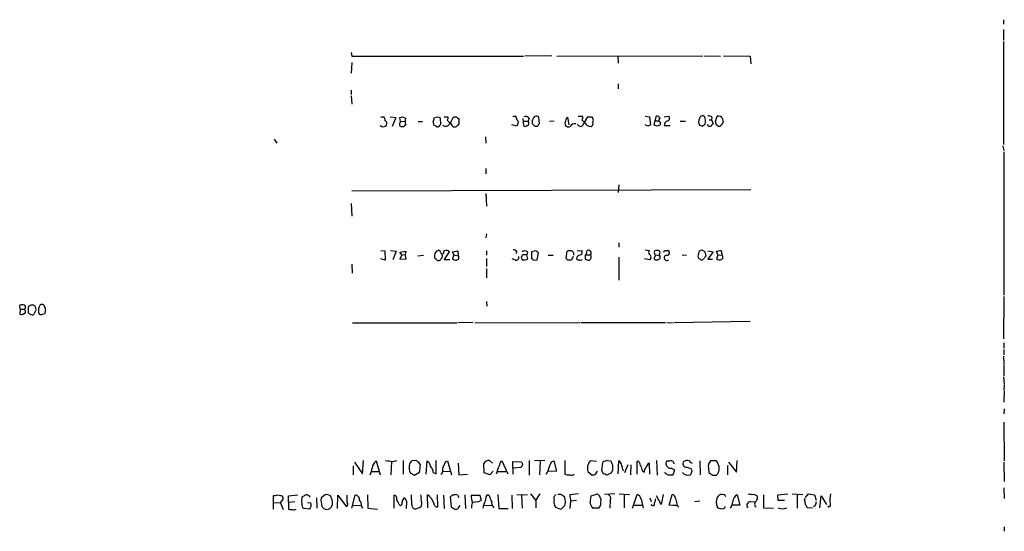
# Model space of a CAD drawing. Extents: x 9 to 1056, y 12 to 913.
# Drawn here: x 867 to 1054, y 338 to 436 of the extents above; entities that cross this region are included whole.
import ezdxf

# ---------------------------------------------------------------- set-up
doc = ezdxf.new("R2010")
doc.units = 0
doc.header["$MEASUREMENT"] = 0
doc.layers.add('MAIN', color=5, linetype='CONTINUOUS')

msp = doc.modelspace()

# ---------------------------------------------------------------- linework, layer by layer
at = {"layer": 'MAIN'}
for p, q in [((1054.1, 435.5253), (1054.1, 434.6786)), ((1054.1, 433.6626), (1054.1, 431.6306)), ((1054.1, 431.3766), (1054.1, 411.8186)), ((930.2327, 429.2599), (930.3173, 428.5826)), ((930.3173, 428.5826), (962.914, 428.5826)), ((968.3327, 428.6673), (963.168, 428.5826)), ((969.264, 428.5826), (997.0347, 428.6673)), ((980.8633, 428.5826), (980.948, 427.2279)), ((997.2887, 428.6673), (1000.3367, 428.5826)), ((1000.9293, 428.6673), (1006.0093, 428.5826)), ((1006.0093, 428.5826), (1006.094, 427.1433)), ((930.3173, 427.3973), (930.2327, 425.3653)), ((980.948, 423.3333), (980.948, 422.4019)), ((930.2327, 422.1479), (930.2327, 421.3013)), ((930.2327, 421.0473), (930.3173, 419.4386)), ((960.882, 417.1526), (961.4747, 417.1526)), ((973.328, 417.1526), (974.1747, 417.1526)), ((986.028, 417.1526), (986.8747, 417.0679)), ((987.9753, 416.3059), (988.2293, 417.2373)), ((989.6687, 417.0679), (990.5153, 417.1526)), ((999.4053, 416.1366), (999.744, 417.1526)), ((935.8207, 417.0679), (936.4133, 417.0679)), ((937.5987, 417.0679), (938.6993, 416.8986)), ((938.6993, 416.8986), (938.022, 415.2053)), ((939.546, 416.1366), (939.4613, 416.8986)), ((939.546, 416.1366), (940.3927, 416.2213)), ((939.9693, 417.0679), (940.562, 416.8139)), ((940.562, 415.6286), (940.2233, 415.2053)), ((942.9327, 416.1366), (943.7793, 416.1366)), ((945.8113, 416.0519), (946.0653, 416.8986)), ((946.3193, 415.2899), (945.9807, 415.3746)), ((946.5733, 417.0679), (947.0813, 416.8986)), ((947.2507, 415.7979), (947.0813, 415.4593)), ((947.8433, 417.0679), (948.5207, 417.0679)), ((948.8593, 416.0519), (948.8593, 415.7979)), ((948.8593, 415.7979), (949.0287, 415.7979)), ((949.0287, 415.7979), (949.6213, 417.0679)), ((950.6373, 415.7133), (950.3833, 415.3746)), ((961.644, 415.2899), (960.7127, 415.5439)), ((961.8133, 415.6286), (961.644, 415.2899)), ((962.8293, 416.7293), (962.914, 415.3746)), ((962.9987, 416.2213), (963.8453, 416.2213)), ((964.0147, 416.7293), (963.8453, 416.2213)), ((963.93, 415.8826), (963.8453, 416.2213)), ((965.1153, 415.2899), (965.6233, 415.2899)), ((965.962, 415.7979), (965.8773, 416.8986)), ((968.756, 416.2213), (967.9093, 416.1366)), ((971.296, 416.9833), (971.55, 415.5439)), ((973.328, 415.4593), (973.1587, 415.6286)), ((974.0053, 416.4753), (974.5133, 415.9673)), ((974.5133, 415.9673), (974.344, 415.7979)), ((974.5133, 415.9673), (975.1907, 417.0679)), ((975.868, 417.0679), (976.122, 416.7293)), ((986.536, 415.2899), (986.028, 415.5439)), ((986.8747, 417.0679), (987.044, 415.4593)), ((987.8907, 416.0519), (987.9753, 416.3059)), ((987.9753, 416.3059), (988.6527, 416.3059)), ((988.9067, 416.0519), (988.9067, 415.5439)), ((989.6687, 415.3746), (990.7693, 415.3746)), ((992.7167, 416.2213), (993.7327, 416.2213)), ((996.8653, 415.2899), (997.458, 415.6286)), ((998.22, 416.4753), (998.6433, 416.4753)), ((998.728, 416.9833), (998.6433, 416.4753)), ((998.6433, 416.4753), (998.982, 415.7133)), ((999.5747, 415.4593), (999.4053, 416.1366)), ((1000.252, 415.2053), (999.998, 415.2053)), ((1000.76, 416.6446), (1000.8447, 415.9673)), ((915.5853, 412.8346), (916.0933, 412.0726)), ((955.7173, 413.2579), (955.802, 412.0726)), ((1054.0153, 411.5646), (1054.1847, 410.6333)), ((1054.1847, 410.3793), (1054.1847, 383.1166)), ((955.802, 407.2466), (955.802, 406.2306)), ((981.0327, 404.1139), (980.948, 402.6746)), ((930.3173, 403.0133), (1006.094, 403.2673)), ((955.802, 402.5053), (955.8867, 400.0499)), ((930.2327, 400.5579), (930.3173, 398.1873)), ((955.8867, 394.8006), (955.802, 394.0386)), ((981.0327, 393.1073), (981.0327, 392.2606)), ((935.8207, 391.6679), (936.5827, 391.5833)), ((936.5827, 391.5833), (936.6673, 389.8053)), ((937.6833, 391.6679), (938.784, 391.4986)), ((938.784, 391.4986), (938.1067, 389.8899)), ((939.4613, 391.3293), (940.562, 391.4986)), ((939.8, 390.8213), (939.4613, 391.3293)), ((939.8, 390.8213), (940.4773, 390.9059)), ((940.562, 391.4986), (940.4773, 390.9059)), ((940.6467, 390.0593), (940.4773, 390.9059)), ((947.5047, 390.8213), (947.5047, 391.0753)), ((947.8433, 389.8899), (948.8593, 391.4139)), ((949.452, 391.4139), (950.468, 391.5833)), ((949.706, 390.8213), (949.452, 391.4139)), ((950.468, 391.5833), (950.5527, 390.6519)), ((955.8867, 391.5833), (955.8867, 390.7366)), ((961.644, 391.4139), (961.4747, 390.9906)), ((963.676, 391.4139), (963.5913, 390.8213)), ((965.2847, 391.5833), (964.438, 391.4139)), ((964.438, 391.4139), (964.438, 390.0593)), ((965.5387, 389.8899), (965.7927, 391.2446)), ((971.042, 390.1439), (971.2113, 391.4986)), ((973.1587, 391.5833), (974.0053, 391.6679)), ((974.852, 390.8213), (975.0213, 391.6679)), ((986.028, 391.7526), (986.79, 391.6679)), ((987.806, 391.3293), (987.8907, 391.5833)), ((988.7373, 390.9059), (988.822, 390.6519)), ((989.7533, 391.6679), (990.346, 391.6679)), ((996.3573, 391.5833), (996.8653, 391.7526)), ((997.3733, 391.4139), (997.5427, 390.5673)), ((997.966, 391.5833), (998.982, 391.4139)), ((998.982, 391.4139), (997.966, 389.9746)), ((999.8287, 390.8213), (999.5747, 391.4986)), ((1000.5907, 390.9906), (1000.6753, 390.7366)), ((930.3173, 389.0433), (930.402, 387.3499)), ((936.6673, 389.8053), (935.8207, 390.0593)), ((939.8, 390.8213), (939.4613, 389.9746)), ((939.4613, 389.9746), (940.6467, 390.0593)), ((942.848, 390.6519), (943.9487, 390.7366)), ((946.0653, 390.8213), (946.0653, 390.2286)), ((946.5733, 389.7206), (946.912, 389.7206)), ((948.944, 389.8899), (947.8433, 389.8899)), ((949.706, 390.8213), (949.452, 390.0593)), ((949.706, 390.8213), (950.5527, 390.6519)), ((955.8867, 390.1439), (955.8867, 388.6199)), ((961.39, 389.8053), (960.7973, 390.0593)), ((962.4907, 390.3979), (962.66, 389.8899)), ((963.5913, 390.8213), (962.7447, 390.8213)), ((963.7607, 390.0593), (963.5913, 390.8213)), ((964.8613, 389.8053), (965.5387, 389.8899)), ((967.6553, 390.7366), (968.5867, 390.7366)), ((971.3807, 389.8053), (971.042, 390.1439)), ((972.3967, 390.4826), (972.058, 389.8053)), ((973.074, 390.3979), (972.9893, 389.9746)), ((974.6827, 390.4826), (974.6827, 390.0593)), ((974.852, 390.8213), (975.6987, 390.8213)), ((981.0327, 390.3979), (981.0327, 385.9953)), ((986.9593, 389.8899), (985.9433, 390.0593)), ((988.06, 390.8213), (987.7213, 390.1439)), ((988.06, 390.8213), (988.822, 390.6519)), ((993.0553, 390.8213), (993.902, 390.7366)), ((996.2727, 390.0593), (996.1033, 390.5673)), ((997.966, 389.9746), (998.8127, 389.9746)), ((999.8287, 390.8213), (999.5747, 389.9746)), ((999.8287, 390.8213), (1000.6753, 390.7366)), ((955.8867, 388.1966), (955.8867, 386.4186)), ((955.8867, 381.9313), (955.9713, 381.0846)), ((1054.1847, 382.8626), (1054.1, 374.8193)), ((867.3253, 380.4919), (867.2407, 381.2539)), ((867.3253, 380.4919), (867.2407, 379.5606)), ((867.3253, 380.4919), (868.172, 380.4919)), ((868.2567, 380.2379), (868.172, 380.4919)), ((868.934, 379.8146), (868.934, 380.9153)), ((870.3733, 380.4073), (869.8653, 379.3913)), ((872.1513, 380.6613), (871.8127, 381.2539)), ((930.4867, 377.8673), (950.2987, 377.8673)), ((953.3467, 377.9519), (950.468, 377.8673)), ((953.6853, 377.8673), (973.6667, 377.9519)), ((973.836, 377.9519), (989.9227, 377.9519)), ((990.1767, 377.9519), (991.362, 377.8673)), ((1006.0093, 378.1213), (991.5313, 377.8673)), ((1054.1847, 374.0573), (1054.1847, 373.0413)), ((1054.1847, 372.7873), (1054.1847, 371.7713)), ((1054.1, 371.5173), (1054.1847, 369.9933)), ((1054.1847, 369.8239), (1054.1847, 367.7919)), ((1054.1, 367.6226), (1054.2693, 366.1833)), ((1054.2693, 366.0139), (1054.1847, 365.1673)), ((1054.2693, 364.9979), (1054.1847, 362.7966)), ((1054.2693, 361.5266), (1054.1847, 360.5953)), ((1054.1847, 358.9866), (1054.2693, 351.6206)), ((932.3493, 349.1653), (932.5187, 351.7053)), ((934.974, 351.6206), (935.736, 348.9959)), ((938.1067, 351.5359), (938.8687, 351.7053)), ((940.054, 351.7053), (940.054, 349.0806)), ((942.594, 351.7053), (941.7473, 351.6206)), ((944.4567, 349.0806), (944.626, 351.6206)), ((946.3193, 349.1653), (946.3193, 351.7053)), ((948.0973, 351.4513), (948.5207, 351.6206)), ((948.5207, 351.6206), (949.2827, 348.9959)), ((956.4793, 351.7053), (957.072, 351.1973)), ((958.596, 351.4513), (958.85, 351.6206)), ((958.85, 351.6206), (959.9507, 349.1653)), ((964.0147, 351.7053), (964.0147, 348.9113)), ((965.0307, 351.7053), (966.978, 351.7899)), ((966.1313, 351.6206), (965.962, 348.9959)), ((968.248, 351.4513), (968.6713, 351.6206)), ((968.6713, 351.6206), (969.1793, 349.6733)), ((970.788, 351.7053), (970.788, 349.0806)), ((976.7993, 351.5359), (975.614, 351.6206)), ((978.916, 351.7053), (979.5087, 351.6206)), ((980.948, 349.1653), (981.0327, 351.6206)), ((984.504, 351.4513), (984.6733, 351.6206)), ((988.2293, 351.7053), (988.314, 348.9113)), ((991.362, 351.5359), (990.854, 351.7053)), ((996.442, 351.6206), (996.5267, 348.9959)), ((999.5747, 351.6206), (998.474, 351.6206)), ((999.8287, 351.1973), (999.5747, 351.6206)), ((1003.3847, 349.5039), (1003.554, 351.7053)), ((930.5713, 350.6893), (930.5713, 348.9959)), ((930.8253, 351.3666), (932.3493, 349.1653)), ((937.8527, 351.5359), (937.768, 348.9959)), ((943.356, 350.8586), (943.0173, 351.4513)), ((950.5527, 351.1973), (950.6373, 348.9959)), ((955.4633, 349.3346), (955.3787, 351.1126)), ((960.882, 350.2659), (960.882, 351.5359)), ((960.882, 351.5359), (962.5753, 351.4513)), ((962.4907, 350.3506), (960.882, 350.2659)), ((960.882, 350.2659), (960.882, 349.0806)), ((962.7447, 350.9433), (962.4907, 350.3506)), ((977.8153, 349.7579), (977.9847, 351.3666)), ((978.154, 349.1653), (977.8153, 349.7579)), ((981.7947, 350.0119), (981.964, 349.7579)), ((982.726, 350.8586), (982.1333, 349.3346)), ((983.3187, 350.8586), (983.234, 348.9959)), ((985.52, 349.7579), (985.8587, 349.5039)), ((986.79, 351.1973), (986.8747, 349.0806)), ((991.0233, 350.2659), (991.616, 349.9273)), ((991.616, 349.9273), (991.2773, 348.9113)), ((993.9867, 350.4353), (994.7487, 350.1813)), ((998.0507, 350.2659), (998.1353, 349.4193)), ((1001.6913, 350.7739), (1001.6913, 348.9959)), ((1001.8607, 351.3666), (1003.3847, 349.5039)), ((1054.1847, 351.3666), (1054.2693, 347.7259)), ((934.0427, 349.5886), (935.5667, 349.5886)), ((941.4087, 349.3346), (942.2553, 348.9113)), ((942.2553, 348.9113), (943.1867, 349.5039)), ((945.8113, 349.4193), (946.3193, 349.1653)), ((947.5893, 349.5886), (949.0287, 349.6733)), ((950.6373, 348.9959), (952.3307, 349.0806)), ((956.564, 348.9959), (955.4633, 349.3346)), ((957.1567, 349.6733), (956.564, 348.9959)), ((958.0033, 349.5886), (959.612, 349.5886)), ((969.1793, 349.6733), (967.5707, 349.5886)), ((975.1907, 349.5886), (975.9527, 348.9113)), ((976.63, 349.0806), (976.9687, 349.6733)), ((979.678, 349.3346), (978.7467, 348.9113)), ((989.9227, 349.2499), (989.838, 349.5039)), ((994.918, 349.6733), (994.664, 348.9959)), ((998.8973, 348.9113), (999.5747, 348.9113)), ((1054.1847, 346.5406), (1054.2693, 344.5086)), ((915.7547, 345.0166), (915.416, 345.0166)), ((915.416, 345.0166), (915.416, 342.4766)), ((916.7707, 343.6619), (917.2787, 344.3393)), ((918.2947, 345.0166), (920.0727, 345.1859)), ((918.2947, 343.7466), (918.2947, 345.0166)), ((923.6287, 344.5933), (923.7133, 342.6459)), ((925.2373, 345.1859), (924.4753, 344.5933)), ((926.592, 344.2546), (926.2533, 345.0166)), ((927.608, 342.5613), (927.6927, 345.1013)), ((927.6927, 345.1013), (929.3013, 342.8999)), ((929.4707, 343.7466), (929.4707, 345.1013)), ((930.3173, 342.6459), (930.9947, 345.1013)), ((933.2807, 345.1859), (933.3653, 342.6459)), ((938.3607, 342.6459), (938.3607, 345.1013)), ((941.7473, 343.3233), (941.6627, 345.1859)), ((944.7953, 342.7306), (944.7107, 345.1859)), ((946.658, 342.8999), (946.5733, 345.1859)), ((947.7587, 345.1013), (947.8433, 342.5613)), ((949.452, 345.1859), (949.0287, 344.7626)), ((949.0287, 344.7626), (949.198, 342.8999)), ((950.468, 345.1013), (950.0447, 345.2706)), ((951.8227, 345.1859), (951.9073, 342.5613)), ((953.008, 345.1013), (954.6167, 345.1013)), ((954.6167, 345.1013), (954.8707, 344.1699)), ((956.4793, 344.9319), (956.1407, 345.1859)), ((958.088, 345.2706), (958.2573, 342.5613)), ((960.7127, 345.1013), (960.7973, 342.5613)), ((961.644, 345.2706), (963.676, 345.1859)), ((962.5753, 345.1013), (962.66, 342.6459)), ((964.2687, 345.3553), (965.2847, 344.0853)), ((965.2847, 344.0853), (966.1313, 345.3553)), ((970.026, 345.2706), (969.4333, 345.2706)), ((970.8727, 344.2546), (970.788, 344.7626)), ((973.4127, 345.3553), (971.7193, 345.1859)), ((975.614, 343.5773), (975.7833, 345.0166)), ((975.7833, 345.0166), (976.9687, 345.3553)), ((980.2707, 345.3553), (978.3233, 345.2706)), ((979.424, 344.1699), (979.3393, 342.6459)), ((981.1173, 345.3553), (983.0647, 345.2706)), ((982.0487, 345.2706), (982.0487, 342.7306)), ((983.6573, 342.6459), (984.504, 345.2706)), ((985.266, 344.3393), (985.6893, 342.6459)), ((986.9593, 344.5933), (987.2133, 343.9159)), ((989.076, 343.3233), (988.2293, 345.0166)), ((989.4993, 345.2706), (989.076, 343.3233)), ((990.6, 343.2386), (991.1927, 345.2706)), ((991.7853, 344.5086), (992.124, 343.2386)), ((1001.1833, 345.1859), (1000.6753, 345.2706)), ((1003.554, 345.1859), (1004.062, 343.2386)), ((1008.5493, 345.1859), (1008.5493, 342.7306)), ((1011.2587, 345.1859), (1013.1213, 345.3553)), ((1011.3433, 344.0853), (1011.2587, 345.1859)), ((1013.968, 345.3553), (1016, 345.2706)), ((1014.8993, 345.1859), (1014.8993, 342.6459)), ((1016.3387, 344.2546), (1016.508, 344.5086)), ((1016.508, 344.6779), (1017.1007, 345.3553)), ((1017.1007, 345.3553), (1018.2013, 345.1859)), ((1018.2013, 345.1859), (1018.54, 344.1699)), ((1019.2173, 342.7306), (1019.4713, 345.0166)), ((1019.4713, 345.0166), (1020.4873, 343.3233)), ((915.5007, 343.7466), (916.7707, 343.6619)), ((916.7707, 343.6619), (917.2787, 342.3919)), ((919.48, 343.8313), (918.2947, 343.7466)), ((918.2947, 343.7466), (918.2947, 342.4766)), ((922.3587, 342.4766), (921.258, 342.5613)), ((921.9353, 343.7466), (922.528, 343.6619)), ((924.6447, 342.9846), (924.9833, 342.5613)), ((930.5713, 343.1539), (932.0953, 343.2386)), ((932.18, 343.0693), (932.3493, 342.6459)), ((933.3653, 342.6459), (935.228, 342.4766)), ((939.292, 343.3233), (939.546, 343.0693)), ((940.7313, 343.9159), (940.6467, 342.5613)), ((943.4407, 342.8153), (942.4247, 342.4766)), ((950.722, 342.8999), (950.8913, 343.1539)), ((954.3627, 343.8313), (953.262, 343.7466)), ((955.3787, 343.1539), (956.9027, 343.2386)), ((958.2573, 342.5613), (960.0353, 342.5613)), ((965.2847, 344.0853), (965.2847, 342.7306)), ((969.01, 342.8153), (969.9413, 342.4766)), ((971.8887, 344.0006), (971.7193, 342.5613)), ((972.9893, 344.0853), (971.8887, 344.0006)), ((977.2227, 342.6459), (976.0373, 342.6459)), ((983.9113, 343.2386), (985.4353, 343.2386)), ((991.362, 343.1539), (990.6, 343.2386)), ((996.442, 344.0006), (995.5107, 343.8313)), ((1004.062, 343.2386), (1002.6227, 343.2386)), ((1006.0093, 343.9159), (1006.856, 343.8313)), ((1008.5493, 342.7306), (1010.412, 342.6459)), ((1012.5287, 344.0853), (1011.3433, 344.0853)), ((1017.8627, 342.6459), (1016.8467, 342.7306)), ((1018.3707, 343.1539), (1018.032, 342.8999)), ((1054.2693, 339.0899), (1054.2693, 338.2433))]:
    msp.add_line(p, q, dxfattribs=at)
for centre, radius, start, end in [((958.8014, 415.8382), 2.979, 10.68641, 26.182282), ((963.3374, 416.3905), 0.7574, 26.575202, 116.565051), ((965.3648, 416.5681), 0.6098, 32.817081, 164.671538), ((973.5818, 416.941), 0.6295, 312.282873, 19.640967), ((988.1504, 416.4264), 0.8147, 21.826222, 84.442654), ((990.219, 416.7716), 0.4827, 285.254078, 52.12814), ((996.95, 416.6615), 0.5966, 55.406893, 173.4742), ((995.3219, 416.1627), 2.2019, 345.961863, 26.716334), ((997.8811, 415.7127), 1.527, 56.315136, 86.812677), ((999.9581, 416.3107), 0.8687, 22.606165, 104.268196), ((936.284, 416.0414), 0.8631, 230.585416, 317.591905), ((935.1452, 416.2219), 1.5244, 3.158773, 33.708831), ((936.3712, 415.7557), 0.6248, 331.683719, 61.712287), ((940.1691, 415.6467), 0.7926, 141.824503, 206.752545), ((897.3928, 543.9757), 133.8594, 288.316974, 288.54617), ((940.0115, 416.7717), 1.5807, 249.629778, 277.700518), ((942.4249, 416.2212), 1.9549, 162.351018, 197.646189), ((776.5945, 373.3691), 174.5169, 13.927616, 14.156831), ((903.9968, 543.9757), 133.8594, 288.316974, 288.54617), ((946.6501, 415.6006), 0.4538, 223.205349, 341.856539), ((943.0924, 415.7213), 4.159, 1.055326, 16.44365), ((948.1795, 416.4032), 1.1132, 237.98316, 292.487634), ((948.2089, 416.8101), 0.4046, 304.14965, 39.584353), ((949.1559, 416.7717), 0.7785, 202.378134, 247.605454), ((949.536, 414.698), 1.1507, 107.082228, 143.983609), ((949.8697, 415.8077), 0.6718, 180.835877, 319.860296), ((949.96, 586.4178), 169.3502, 269.885409, 270.114592), ((950.5949, 417.0255), 0.2992, 171.85365, 278.14635), ((1204.6371, 416.2213), 254.0003, 179.885409, 180.114592), ((961.5391, 415.9838), 0.4488, 307.666685, 65.010871), ((963.2527, 415.6286), 0.4234, 216.867191, 323.124688), ((963.6336, 415.7133), 0.3413, 262.88123, 29.734471), ((965.8561, 416.0519), 1.2744, 147.888815, 191.496862), ((1091.8612, 542.5438), 179.6053, 224.885409, 225.114592), ((838.8042, 500.2112), 152.6261, 326.192728, 326.421931), ((971.3808, 415.7979), 0.568, 153.43946, 243.425927), ((972.2149, 416.0038), 1.3431, 133.171647, 177.947587), ((971.5147, 415.6426), 0.5243, 222.271484, 303.48701), ((972.6461, 414.8273), 0.923, 73.72887, 155.825747), ((973.7755, 415.81), 0.5686, 218.085343, 358.780696), ((975.8349, 416.7306), 1.5262, 210.008905, 268.062456), ((975.5294, 586.4178), 169.3502, 269.885409, 270.114558), ((975.4238, 415.8402), 0.7296, 299.51988, 16.867736), ((975.4871, 416.3906), 0.7196, 331.921424, 28.078576), ((1029.14, 288.3747), 133.8752, 108.327138, 108.556321), ((988.0665, 415.736), 0.3615, 119.096166, 268.969612), ((988.2718, 416.5175), 1.1623, 259.501163, 303.109008), ((989.0055, 416.3906), 0.3528, 106.262153, 253.737847), ((990.593, 415.4144), 0.9251, 105.485985, 182.465611), ((997.4155, 416.0943), 1.2341, 149.033059, 210.966941), ((1038.9613, 542.3745), 133.8752, 251.443679, 251.672862), ((998.3471, 415.8404), 0.5898, 201.047276, 291.025654), ((999.2786, 414.9935), 0.7785, 112.394546, 157.621866), ((999.532, 414.9084), 0.5525, 32.502209, 85.567893), ((1085.0588, 330.7122), 119.7133, 134.876948, 135.106165), ((1001.1408, 415.5018), 0.5517, 122.460041, 175.623597), ((946.9038, 390.8126), 0.8386, 113.211151, 179.405539), ((946.785, 391.2587), 0.3875, 10.497939, 123.11188), ((947.547, 391.3999), 0.3875, 190.497939, 303.11188), ((948.2242, 391.2024), 0.4825, 127.869776, 195.271781), ((948.2666, 390.8002), 0.8532, 45.997256, 113.382889), ((961.0513, 391.0753), 0.6826, 29.738635, 97.11981), ((963.168, 390.7369), 0.8464, 53.116564, 126.883436), ((880.856, 264.4024), 152.6538, 56.192749, 56.421911), ((971.8039, 389.6372), 1.9535, 85.025178, 107.659526), ((971.8644, 390.9422), 0.6503, 341.567838, 80.359512), ((973.5166, 391.3254), 0.5968, 302.358529, 35.024268), ((975.2331, 391.143), 0.566, 325.357992, 111.974343), ((987.3596, 391.3455), 0.6545, 150.489651, 222.194781), ((986.5043, 390.3635), 0.6568, 313.85251, 55.671188), ((988.1306, 391.1741), 0.3598, 154.446281, 258.683821), ((988.314, 390.5666), 1.1013, 67.395743, 112.604257), ((988.4834, 391.2446), 0.4233, 306.856362, 53.143638), ((905.0287, 433.8186), 94.6305, 333.32033, 333.54954), ((990.219, 391.2022), 0.4827, 254.742799, 74.745922), ((742.2303, 454.5753), 261.8177, 345.849165, 346.078348), ((1081.8019, 518.5947), 152.6537, 236.192759, 236.421922), ((957.674, 603.2284), 215.836, 281.194029, 281.423217), ((999.8284, 391.1598), 0.7808, 347.485518, 40.595723), ((1073.2942, 516.9495), 179.57, 224.885386, 225.114614), ((946.6159, 390.44), 0.778, 292.371723, 337.628278), ((946.9116, 390.6097), 0.6297, 312.290215, 19.634851), ((950.298, 391.3274), 1.5244, 236.291169, 266.841227), ((950.1826, 390.3089), 0.5046, 273.567835, 42.823631), ((961.4747, 390.3979), 0.5986, 261.865837, 8.134163), ((962.1939, 390.8639), 0.5524, 302.493463, 355.577431), ((963.0322, 391.1319), 1.2966, 253.317686, 304.183984), ((964.3953, 389.5084), 0.5526, 32.502209, 85.567893), ((971.7193, 220.5054), 169.3002, 89.885375, 90.114591), ((973.4128, 390.8221), 0.9474, 243.448472, 280.287538), ((974.2412, 389.1947), 1.6763, 103.988163, 134.129898), ((973.8031, 390.1298), 0.3262, 227.33528, 331.588605), ((974.852, 390.6096), 0.2117, 90, 216.875312), ((975.5287, 391.3274), 1.5244, 236.291169, 266.841227), ((975.0636, 390.4403), 0.7406, 300.970391, 30.959776), ((988.1447, 390.3135), 0.4561, 201.829402, 291.785083), ((988.4409, 390.3556), 0.4827, 254.757375, 37.864574), ((990.1661, 390.2445), 0.4976, 98.563216, 314.560399), ((996.23, 389.5084), 0.5525, 32.502209, 85.567893), ((996.3716, 391.0612), 1.2971, 284.482987, 314.993753), ((997.8388, 390.1018), 0.5517, 122.460041, 175.623597), ((1000.1673, 391.836), 1.9535, 252.340475, 274.974823), ((1000.3051, 390.3936), 0.5047, 273.589789, 42.815914), ((867.664, 380.2385), 1.1001, 67.369719, 112.630281), ((868.0489, 379.9762), 0.3341, 262.051788, 51.549055), ((867.9391, 380.8517), 0.4286, 302.915146, 69.7725), ((869.5267, 380.5764), 0.6827, 82.88227, 150.239505), ((869.6959, 380.2547), 0.8799, 210.012228, 281.100489), ((869.7093, 380.6745), 0.5876, 350.409439, 99.600175), ((872.1512, 380.2379), 1.3651, 150.249913, 209.746443), ((871.4606, 380.9064), 0.4947, 44.623275, 178.969112), ((871.716, 379.9898), 0.4353, 260.386211, 359.223468), ((702.8013, 380.3226), 169.3503, 359.885409, 0.114591), ((867.5673, 380.0927), 0.6243, 238.458631, 314.22122), ((871.3047, 380.1953), 0.7194, 241.913927, 298.079046), ((935.914, 350.2002), 1.7033, 123.49601, 177.789386), ((979.7824, 690.3199), 341.3378, 262.757796, 262.986962), ((942.3403, 350.6891), 1.1042, 122.481141, 175.595723), ((943.0596, 352.0015), 0.5518, 212.463229, 265.603684), ((943.6947, 350.266), 1.6439, 11.886863, 55.491118), ((956.3287, 350.6668), 1.0494, 81.748667, 154.861065), ((977.0822, 350.2547), 2.0053, 137.067258, 199.399938), ((979.0711, 349.829), 1.8827, 94.725479, 125.243333), ((977.8709, 350.35), 2.0729, 330.668597, 37.804195), ((980.7302, 350.8645), 0.8144, 5.553068, 68.194671), ((984.081, 350.6895), 1.1035, 4.386361, 57.538365), ((990.579, 351.1337), 0.5814, 123.124262, 190.484658), ((990.4308, 352.5509), 0.9456, 259.674018, 296.58673), ((993.9842, 350.5921), 1.1132, 67.510398, 122.019569), ((995.3407, 352.2972), 1.1507, 216.016391, 252.917772), ((999.5687, 350.5351), 1.5416, 135.241775, 190.056204), ((930.0598, 350.9443), 4.2073, 332.412332, 350.720815), ((944.5626, 350.4354), 3.3405, 174.184105, 199.240427), ((936.9443, 350.972), 6.4127, 346.765568, 358.986749), ((943.8982, 349.3009), 1.9168, 3.541466, 42.856217), ((946.5308, 349.9273), 1.1114, 310.372589, 17.738779), ((651.4933, 477.8586), 322.417, 336.687985, 336.917168), ((661.6486, 434.4414), 308.2171, 343.938118, 344.167278), ((955.4488, 352.0299), 3.1999, 328.345929, 349.582729), ((1089.6599, 393.5473), 133.8752, 198.327138, 198.556321), ((965.8269, 350.3843), 1.9168, 317.143784, 356.458534), ((671.644, 477.8586), 322.417, 336.687985, 336.917168), ((979.5368, 349.8965), 2.2608, 2.925809, 27.581727), ((391.804, 350.266), 592.7012, 359.8854086, 0.1145817), ((1239.3429, 434.9383), 267.7345, 198.322042, 198.551232), ((986.8445, 349.6007), 0.9905, 130.795783, 185.608144), ((987.4817, 350.0823), 1.3121, 121.813758, 168.201075), ((990.8782, 351.1307), 0.8769, 186.731975, 279.524625), ((991.9122, 351.5782), 0.5518, 184.396316, 237.536771), ((993.8846, 351.0902), 0.6628, 137.7455, 278.861176), ((1121.8407, 392.2548), 133.8752, 198.317001, 198.54617), ((998.6152, 350.0261), 1.4709, 310.718332, 356.148352), ((998.6855, 350.3083), 1.4482, 344.746963, 37.870126), ((971.4657, 351.3697), 2.3873, 253.508337, 276.097947), ((972.0777, 349.6873), 0.7788, 242.599198, 308.828707), ((933.9619, 518.3386), 174.5533, 283.919686, 284.148845), ((978.0944, 348.2078), 0.9594, 47.162672, 86.438195), ((905.5267, 222.0806), 152.6261, 56.200547, 56.42973), ((990.854, 137.2615), 211.6502, 89.885408, 90.114592), ((994.1839, 350.2222), 1.3169, 217.565144, 291.380487), ((1125.4931, 539.6305), 228.9111, 236.19532, 236.424545), ((916.2627, 343.5355), 1.5658, 71.068631, 108.931369), ((916.819, 344.5237), 0.4953, 338.14274, 95.59663), ((922.6728, 344.0578), 1.923, 155.760707, 197.092214), ((836.608, 514.3666), 189.3283, 296.443693, 296.672876), ((921.611, 344.1563), 1.0297, 36.071964, 90.795724), ((929.3836, 344.2969), 4.9172, 176.544247, 195.478517), ((925.5337, 343.8315), 1.3865, 58.733619, 102.344134), ((925.1641, 343.712), 1.5275, 311.122059, 20.806721), ((931.0216, 344.3459), 0.7559, 346.535519, 92.039457), ((930.8179, 343.1771), 1.3664, 355.474901, 46.601349), ((938.2707, 344.4715), 0.6362, 340.063835, 81.86735), ((936.9864, 342.8372), 2.3563, 11.905565, 36.980293), ((940.7244, 343.8185), 0.8428, 113.176275, 184.894061), ((1109.9119, 428.9045), 189.3281, 206.443679, 206.672862), ((940.178, 344.3816), 3.3604, 354.941414, 13.848085), ((943.1461, 342.792), 2.8598, 15.937966, 56.832259), ((949.6212, 346.1181), 0.9474, 259.712463, 296.551529), ((951.0181, 345.1434), 0.5517, 184.376403, 237.539959), ((956.5836, 344.9901), 3.5773, 178.218694, 201.794866), ((1039.2666, 217.0007), 152.6259, 123.57026, 123.799443), ((956.8256, 344.2907), 1.1272, 127.418895, 190.499437), ((959.6277, 345.5114), 3.2013, 190.42923, 211.655927), ((969.4332, 344.5086), 0.7572, 116.554899, 206.571819), ((970.6895, 343.8313), 1.9629, 170.066926, 211.171503), ((969.4861, 343.848), 1.445, 288.362223, 16.342997), ((843.407, 154.5166), 228.953, 56.195341, 56.424524), ((1268.1533, 386.9467), 299.3611, 188.0189, 188.248064), ((976.0372, 344.0006), 1.6441, 348.111163, 55.487349), ((978.7468, 344.5086), 0.7572, 333.428181, 63.445101), ((984.1709, 344.2207), 1.1015, 6.181077, 72.397417), ((985.8031, 344.6238), 2.2598, 332.413275, 357.077961), ((991.0444, 344.5438), 0.7418, 357.279935, 78.467387), ((1001.7334, 343.7889), 2.179, 155.921641, 204.078359), ((1000.6266, 344.3191), 0.9527, 87.070024, 157.876971), ((916.618, 302.6666), 94.6529, 26.463995, 26.693178), ((1004.045, 343.9413), 1.3379, 111.529445, 181.087791), ((1005.7554, 343.3245), 1.9535, 72.340474, 94.974822), ((1006.6022, 344.0436), 1.1702, 49.383836, 102.545801), ((1006.461, 344.6779), 0.938, 313.777634, 15.710475), ((804.7772, 301.512), 215.836, 11.192728, 11.421942), ((1028.0228, 344.0855), 6.8915, 169.382234, 185.642674), ((918.8453, 343.9601), 1.5824, 249.637627, 277.677432), ((919.3459, 342.8295), 0.5245, 236.540181, 317.719698), ((921.6671, 343.3091), 0.8524, 167.56816, 241.318192), ((921.2575, 343.2386), 1.3392, 325.317835, 18.426831), ((925.576, 343.4927), 1.104, 237.529206, 302.470794), ((928.9817, 343.4041), 0.597, 302.369607, 35.007745), ((939.2074, 343.662), 0.6826, 299.738635, 7.11981), ((942.4742, 343.2105), 0.7356, 171.179222, 266.141365), ((941.911, 343.555), 1.6992, 334.193499, 18.18543), ((946.5721, 343.5705), 0.6761, 179.423757, 277.299509), ((950.3656, 344.1042), 1.6774, 225.886457, 256.006836), ((950.1193, 343.0874), 0.6312, 255.382563, 342.71908), ((954.4471, 342.9423), 1.3865, 148.733619, 192.344134), ((961.2222, 341.3331), 6.1546, 153.43703, 167.683848), ((958.0109, 343.6257), 1.1271, 169.48964, 232.578016), ((977.9208, 344.0638), 2.3575, 191.90906, 216.972457), ((976.2273, 343.6568), 1.4187, 314.557361, 0.205968), ((987.5233, 343.4448), 0.3122, 186.788107, 25.112239), ((991.6253, 342.0513), 1.1335, 42.375691, 103.430662), ((1000.3367, 343.2388), 0.6827, 209.760495, 277.11773), ((1000.6753, 343.1117), 0.6062, 245.2275, 347.896661), ((998.5551, 344.5943), 4.2073, 332.412332, 350.720815), ((1006.1503, 343.1539), 0.7748, 100.483399, 213.113766), ((1007.6179, 343.4079), 0.7805, 130.594129, 229.401094), ((1012.1054, 344.4236), 1.8929, 243.429534, 296.567759), ((847.3824, 258.4093), 189.2835, 26.453817, 26.68304), ((1187.8111, 301.1662), 174.5652, 165.853161, 166.082336), ((1021.0165, 343.1751), 0.276, 184.405074, 57.519254)]:
    msp.add_arc(centre, radius, start, end, dxfattribs=at)

doc.saveas('drawing.dxf')
